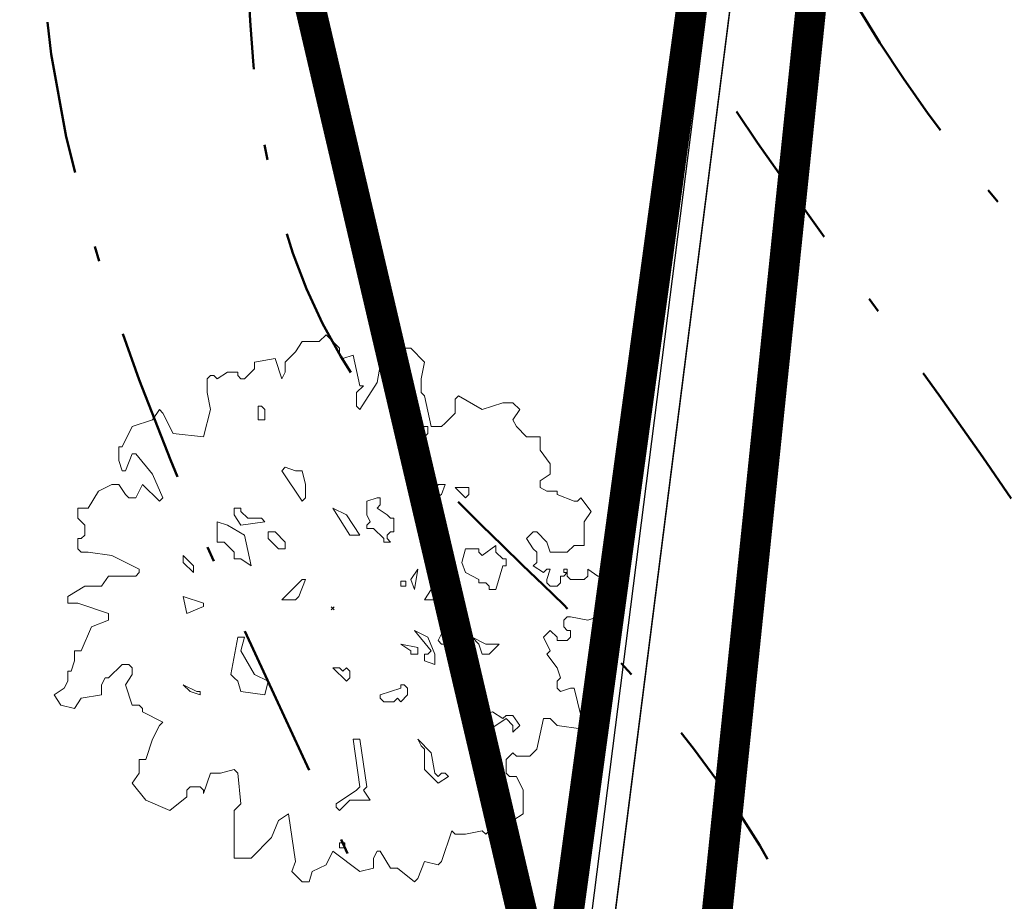
# Model space of a CAD drawing. Units: metres. Extents: x 1150 to 2534, y -137 to 290.
# Drawn here: x 1233 to 1240, y 196 to 202 of the extents above; entities that cross this region are included whole.
import ezdxf

# ---------------------------------------------------------------- set-up
doc = ezdxf.new("R2010")
doc.units = ezdxf.units.M
doc.header["$MEASUREMENT"] = 0
doc.header["$PDMODE"] = 3
doc.header["$PDSIZE"] = 0.01
for name, pattern in [('PHANTOM2', [1.25, 0.625, -0.125, 0.125, -0.125, 0.125, -0.125]), ('TRATTEGGIATA', [0.75, 0.5, -0.25]), ('TRATTOPUNTO', [1, 0.5, -0.25, 0, -0.25])]:
    doc.linetypes.add(name, pattern=pattern)
doc.layers.add('ALBERI', color=7, linetype='Continuous', lineweight=9, true_color=0x008a00)
doc.layers.add('costruzioni', color=30, linetype='Continuous', lineweight=50, plot=False)
doc.layers.add('recinzione cantiere', color=30, linetype='Continuous')
doc.layers.add('Viste', color=2, linetype='Continuous')
doc.layers.add('UTENZAGAS_TOP', color=7, linetype='TRATTEGGIATA', true_color=0xf0f000)
doc.linetypes.add('LIMITE1', pattern='A,0.25,-0.1,[133,ltypeshp.shx,S=0.1,R=0,X=-0.1,Y=0],-0.1,1', length=1.45)

# ---------------------------------------------------------------- blocks, each defined once
blk = doc.blocks.new('ERGRHUTF')
at = {"layer": 'ALBERI', "linetype": 'Continuous'}
for p, q in [((791.234, 239.615), (791.457, 239.945)), ((791.457, 239.945), (792.011, 239.945)), ((792.011, 239.945), (792.234, 240.169)), ((792.234, 240.169), (792.676, 239.727)), ((790.904, 239.28), (791.234, 239.615)), ((792.676, 239.727), (792.676, 239.503)), ((794.007, 239.168), (794.677, 239.727)), ((794.677, 239.727), (795.007, 239.727)), ((795.007, 239.727), (795.454, 239.28)), ((789.903, 239.28), (790.569, 239.392)), ((789.903, 239.062), (789.903, 239.28)), ((790.569, 239.392), (790.792, 238.726)), ((790.904, 238.95), (790.904, 239.28)), ((792.676, 239.503), (792.788, 239.392)), ((792.788, 239.392), (793.123, 239.503)), ((793.123, 239.503), (793.342, 238.503)), ((795.454, 239.28), (795.342, 238.726)), ((788.679, 238.726), (789.015, 238.95)), ((789.015, 238.95), (789.35, 238.95)), ((789.35, 238.95), (789.35, 238.838)), ((789.568, 238.726), (789.903, 239.062)), ((790.792, 238.726), (790.904, 238.95)), ((793.9, 238.615), (794.007, 239.168)), ((788.349, 238.726), (788.461, 238.838)), ((788.349, 238.284), (788.349, 238.726)), ((788.461, 238.838), (788.573, 238.838)), ((788.573, 238.838), (788.679, 238.726)), ((789.35, 238.838), (789.456, 238.726)), ((789.456, 238.726), (789.568, 238.726)), ((793.342, 237.726), (793.9, 238.615)), ((795.342, 238.726), (795.342, 238.284)), ((788.461, 237.726), (788.349, 238.284)), ((793.453, 238.503), (793.23, 238.284)), ((793.23, 238.284), (793.23, 237.838)), ((793.342, 238.503), (793.453, 238.503)), ((795.342, 238.284), (795.454, 238.173)), ((795.454, 238.173), (795.673, 237.172)), ((796.45, 238.061), (796.561, 238.173)), ((796.45, 237.614), (796.45, 238.061)), ((796.561, 238.173), (797.338, 237.726)), ((786.572, 237.396), (786.795, 237.726)), ((786.795, 237.726), (786.907, 237.614)), ((788.237, 236.837), (788.461, 237.726)), ((790.015, 237.396), (790.015, 237.838)), ((790.015, 237.838), (790.127, 237.838)), ((790.127, 237.838), (790.233, 237.726)), ((790.233, 237.726), (790.233, 237.396)), ((793.23, 237.838), (793.342, 237.726)), ((797.338, 237.726), (798.004, 237.949)), ((798.004, 237.949), (798.339, 237.949)), ((798.339, 237.949), (798.562, 237.726)), ((798.562, 237.726), (798.339, 237.396)), ((785.906, 237.172), (786.572, 237.396)), ((786.907, 237.614), (787.237, 236.949)), ((790.233, 237.396), (790.015, 237.396)), ((796.12, 237.284), (796.45, 237.614)), ((798.339, 237.396), (798.451, 237.172)), ((785.576, 236.507), (785.906, 237.172)), ((795.454, 236.837), (795.231, 237.172)), ((795.231, 237.172), (795.561, 237.172)), ((795.561, 237.172), (795.561, 236.949)), ((795.673, 237.172), (796.008, 237.172)), ((796.008, 237.172), (796.12, 237.284)), ((798.451, 237.172), (798.781, 236.837)), ((787.237, 236.949), (788.237, 236.837)), ((795.561, 236.949), (795.454, 236.837)), ((798.781, 236.837), (799.228, 236.837)), ((799.228, 236.837), (799.228, 236.395)), ((785.465, 236.06), (785.465, 236.507)), ((785.465, 236.507), (785.576, 236.507)), ((799.228, 236.395), (799.558, 235.953)), ((785.576, 235.73), (785.465, 236.06)), ((785.906, 236.284), (785.683, 235.73)), ((786.018, 236.284), (785.906, 236.284)), ((786.572, 235.618), (786.018, 236.284)), ((785.683, 235.73), (785.576, 235.73)), ((790.792, 235.73), (790.904, 235.842)), ((791.457, 234.729), (790.792, 235.73)), ((790.904, 235.842), (791.234, 235.73)), ((791.234, 235.73), (791.457, 235.73)), ((791.457, 235.73), (791.569, 235.283)), ((799.558, 235.953), (799.558, 235.618)), ((786.907, 234.841), (786.572, 235.618)), ((799.558, 235.618), (799.228, 235.395)), ((799.228, 235.395), (799.228, 235.176)), ((784.464, 234.506), (784.799, 235.065)), ((784.799, 235.065), (785.241, 235.283)), ((785.241, 235.283), (785.465, 235.283)), ((785.465, 235.283), (785.683, 234.953)), ((786.018, 234.841), (786.242, 235.283)), ((786.242, 235.283), (786.795, 234.729)), ((791.569, 235.283), (791.569, 234.841)), ((795.784, 234.953), (795.896, 235.283)), ((795.896, 235.283), (796.12, 235.283)), ((796.12, 235.283), (796.008, 234.953)), ((796.785, 234.841), (796.45, 235.176)), ((796.45, 235.176), (796.897, 235.176)), ((796.897, 235.176), (796.897, 234.953)), ((799.228, 235.176), (799.446, 235.065)), ((799.446, 235.065), (799.781, 235.065)), ((799.781, 235.065), (799.781, 234.953)), ((785.683, 234.953), (785.795, 234.841)), ((785.795, 234.841), (786.018, 234.841)), ((786.795, 234.729), (786.907, 234.841)), ((791.569, 234.841), (791.457, 234.729)), ((793.565, 234.729), (793.9, 234.841)), ((793.9, 234.841), (794.007, 234.841)), ((794.007, 234.841), (794.007, 234.618)), ((796.008, 234.953), (795.673, 234.729)), ((795.673, 234.729), (795.673, 234.953)), ((795.673, 234.953), (795.784, 234.953)), ((796.897, 234.953), (796.785, 234.841)), ((799.781, 234.953), (800.335, 234.729)), ((800.447, 234.729), (800.558, 234.841)), ((800.558, 234.841), (800.888, 234.399)), ((784.129, 234.176), (784.129, 234.506)), ((784.129, 234.506), (784.464, 234.506)), ((789.238, 234.288), (789.238, 234.506)), ((789.238, 234.506), (789.456, 234.506)), ((789.456, 234.506), (789.456, 234.399)), ((793.011, 233.622), (792.458, 234.506)), ((792.458, 234.506), (792.9, 234.288)), ((793.565, 234.288), (793.565, 234.729)), ((794.007, 234.618), (793.9, 234.506)), ((793.9, 234.506), (794.23, 234.288)), ((800.335, 234.729), (800.447, 234.729)), ((784.352, 233.952), (784.129, 234.176)), ((789.456, 233.952), (789.238, 234.288)), ((789.456, 234.399), (789.68, 234.176)), ((789.68, 234.176), (790.127, 234.176)), ((790.127, 234.176), (790.233, 234.064)), ((792.9, 234.288), (793.342, 233.622)), ((793.677, 234.064), (793.565, 234.288)), ((794.23, 234.288), (794.342, 234.176)), ((794.342, 234.176), (794.454, 234.176)), ((794.454, 234.176), (794.454, 233.734)), ((800.888, 234.399), (800.67, 234.064)), ((784.352, 233.622), (784.352, 233.952)), ((788.679, 233.399), (788.679, 234.064)), ((788.679, 234.064), (789.015, 233.952)), ((789.015, 233.952), (789.568, 233.622)), ((790.233, 234.064), (789.456, 233.952)), ((793.565, 233.952), (793.677, 234.064)), ((793.565, 233.841), (793.565, 233.952)), ((793.788, 233.841), (793.565, 233.841)), ((794.119, 233.511), (793.788, 233.841)), ((800.67, 234.064), (800.67, 233.287)), ((784.129, 233.175), (784.129, 233.511)), ((784.129, 233.511), (784.241, 233.511)), ((784.241, 233.511), (784.352, 233.622)), ((789.568, 233.622), (789.792, 232.622)), ((790.345, 233.511), (790.345, 233.734)), ((790.345, 233.734), (790.569, 233.734)), ((790.68, 233.175), (790.345, 233.511)), ((790.569, 233.734), (790.904, 233.399)), ((793.342, 233.622), (793.011, 233.622)), ((794.119, 233.399), (794.119, 233.511)), ((794.342, 233.734), (794.23, 233.622)), ((794.23, 233.622), (794.23, 233.511)), ((794.23, 233.511), (794.342, 233.399)), ((794.454, 233.734), (794.342, 233.734)), ((799.004, 233.734), (798.781, 233.511)), ((798.781, 233.511), (799.004, 233.175)), ((799.116, 233.734), (799.004, 233.734)), ((799.446, 233.399), (799.116, 233.734)), ((784.241, 233.064), (784.129, 233.175)), ((788.903, 233.399), (788.679, 233.399)), ((789.238, 233.064), (788.903, 233.399)), ((790.904, 233.175), (790.68, 233.175)), ((790.904, 233.399), (790.904, 233.175)), ((794.342, 233.399), (794.119, 233.399)), ((796.673, 232.734), (796.785, 233.175)), ((796.785, 233.175), (797.227, 233.175)), ((797.227, 233.175), (797.227, 233.064)), ((797.338, 232.957), (797.785, 233.287)), ((797.785, 233.287), (797.785, 233.064)), ((799.004, 233.175), (799.116, 233.064)), ((799.558, 233.064), (799.446, 233.399)), ((800.335, 233.287), (800.111, 233.064)), ((800.67, 233.287), (800.335, 233.287)), ((784.464, 233.064), (784.241, 233.064)), ((785.241, 232.957), (784.464, 233.064)), ((786.13, 232.51), (785.241, 232.957)), ((787.572, 232.734), (787.572, 232.957)), ((787.572, 232.957), (787.902, 232.622)), ((789.238, 232.845), (789.238, 233.064)), ((789.456, 232.845), (789.238, 232.845)), ((789.792, 232.622), (789.456, 232.845)), ((797.227, 233.064), (797.338, 232.957)), ((797.785, 233.064), (798.004, 232.845)), ((798.004, 232.845), (798.115, 232.845)), ((798.115, 232.845), (798.115, 232.622)), ((799.116, 233.064), (799.116, 232.734)), ((800.111, 233.064), (799.558, 233.064)), ((786.13, 232.398), (786.13, 232.51)), ((787.902, 232.398), (787.572, 232.734)), ((787.902, 232.622), (787.902, 232.398)), ((795.007, 232.18), (795.231, 232.51)), ((795.231, 232.51), (795.119, 231.845)), ((796.785, 232.398), (796.673, 232.734)), ((798.004, 232.622), (797.785, 231.845)), ((798.115, 232.622), (798.004, 232.622)), ((799.116, 232.734), (799.004, 232.622)), ((799.004, 232.622), (799.334, 232.398)), ((799.334, 232.398), (799.446, 232.51)), ((799.446, 232.51), (799.558, 232.51)), ((799.558, 232.51), (799.446, 232.18)), ((800.005, 232.398), (800.005, 232.51)), ((800.005, 232.51), (800.111, 232.51)), ((800.111, 232.51), (800.111, 232.287)), ((800.782, 232.287), (800.782, 232.51)), ((800.782, 232.51), (801.112, 232.287)), ((784.906, 231.956), (785.129, 232.287)), ((785.129, 232.287), (786.018, 232.287)), ((786.018, 232.287), (786.13, 232.398)), ((790.792, 231.51), (791.457, 232.18)), ((791.569, 232.18), (791.346, 231.621)), ((791.457, 232.18), (791.569, 232.18)), ((795.119, 231.845), (795.007, 232.18)), ((797.227, 232.18), (796.785, 232.398)), ((797.227, 232.068), (797.227, 232.18)), ((799.446, 232.18), (799.446, 232.068)), ((799.893, 232.068), (799.893, 232.287)), ((799.893, 232.287), (800.005, 232.287)), ((800.005, 232.287), (800.111, 232.398)), ((800.111, 232.398), (800.005, 232.398)), ((800.111, 232.287), (800.223, 232.18)), ((800.223, 232.18), (800.67, 232.18)), ((800.67, 232.18), (800.782, 232.287)), ((801.112, 232.287), (801.559, 232.18)), ((801.559, 232.18), (801.559, 231.51)), ((783.799, 231.621), (784.352, 231.956)), ((784.352, 231.956), (784.906, 231.956)), ((794.84, 232.124), (794.677, 232.124)), ((794.677, 232.124), (794.677, 231.956)), ((794.677, 231.956), (794.84, 231.956)), ((794.84, 231.956), (794.84, 232.124)), ((795.454, 231.51), (795.673, 231.845)), ((795.673, 231.845), (795.896, 231.845)), ((795.896, 231.845), (795.896, 231.51)), ((797.45, 232.068), (797.227, 232.068)), ((797.562, 231.956), (797.45, 232.068)), ((797.562, 231.845), (797.562, 231.956)), ((797.785, 231.845), (797.562, 231.845)), ((799.446, 232.068), (799.558, 231.956)), ((799.558, 231.956), (799.781, 231.956)), ((799.781, 231.956), (799.893, 232.068)), ((783.799, 231.403), (783.799, 231.621)), ((787.684, 231.068), (787.572, 231.621)), ((787.572, 231.621), (788.237, 231.403)), ((791.346, 231.621), (791.234, 231.51)), ((784.129, 231.403), (783.799, 231.403)), ((785.129, 231.068), (784.129, 231.403)), ((788.237, 231.291), (787.684, 231.068)), ((788.237, 231.403), (788.237, 231.291)), ((791.234, 231.51), (790.792, 231.51)), ((795.896, 231.51), (795.454, 231.51)), ((801.224, 231.403), (801.112, 231.291)), ((801.112, 231.291), (801.112, 230.956)), ((801.559, 231.51), (801.224, 231.403)), ((785.129, 230.844), (785.129, 231.068)), ((800.111, 230.956), (800.005, 230.844)), ((800.223, 230.956), (800.111, 230.956)), ((800.782, 230.844), (800.223, 230.956)), ((801.112, 230.956), (800.782, 230.844)), ((784.241, 229.849), (784.576, 230.626)), ((784.576, 230.626), (785.129, 230.844)), ((800.005, 230.844), (800.005, 230.626)), ((800.005, 230.626), (800.111, 230.514)), ((789.126, 229.072), (789.35, 230.291)), ((789.35, 230.291), (789.568, 230.291)), ((789.568, 230.291), (789.456, 229.849)), ((795.673, 229.849), (795.119, 230.514)), ((795.119, 230.514), (795.561, 230.291)), ((795.561, 230.291), (795.784, 229.737)), ((795.896, 230.179), (796.008, 230.402)), ((796.008, 230.402), (796.12, 230.402)), ((796.12, 230.402), (796.231, 230.291)), ((796.231, 230.291), (796.231, 230.067)), ((797.227, 230.067), (797.008, 230.291)), ((797.008, 230.291), (797.45, 230.067)), ((799.558, 230.514), (799.334, 230.291)), ((799.334, 230.291), (799.558, 229.849)), ((799.781, 230.291), (799.558, 230.514)), ((799.781, 230.179), (799.781, 230.291)), ((800.111, 230.514), (800.223, 230.514)), ((800.223, 230.291), (800.111, 230.179)), ((800.223, 230.514), (800.223, 230.291)), ((795.007, 229.849), (794.677, 230.067)), ((794.677, 230.067), (795.231, 229.956)), ((795.231, 229.956), (795.231, 229.737)), ((796.008, 230.067), (795.896, 230.179)), ((796.231, 230.067), (796.008, 230.067)), ((797.338, 229.737), (797.227, 230.067)), ((797.45, 230.067), (797.892, 230.067)), ((797.892, 230.067), (797.562, 229.737)), ((800.111, 230.179), (799.781, 230.179)), ((784.022, 229.514), (784.022, 229.849)), ((784.022, 229.849), (784.241, 229.849)), ((789.456, 229.849), (789.903, 229.072)), ((795.007, 229.737), (795.007, 229.849)), ((795.231, 229.737), (795.007, 229.737)), ((795.454, 229.514), (795.454, 229.737)), ((795.454, 229.737), (795.561, 229.737)), ((795.561, 229.737), (795.673, 229.849)), ((795.784, 229.737), (795.784, 229.402)), ((797.562, 229.737), (797.338, 229.737)), ((799.558, 229.849), (799.446, 229.737)), ((799.446, 229.737), (799.781, 229.29)), ((783.91, 229.178), (784.022, 229.514)), ((785.576, 229.402), (785.129, 228.96)), ((785.795, 229.402), (785.576, 229.402)), ((785.906, 229.29), (785.795, 229.402)), ((785.906, 229.072), (785.906, 229.29)), ((792.9, 228.848), (792.458, 229.29)), ((792.458, 229.29), (792.676, 229.29)), ((792.676, 229.29), (792.788, 229.178)), ((792.788, 229.178), (792.9, 229.29)), ((792.9, 229.29), (793.011, 229.178)), ((795.784, 229.402), (795.454, 229.514)), ((799.781, 229.29), (799.893, 228.96)), ((783.799, 228.848), (783.799, 229.178)), ((783.799, 229.178), (783.91, 229.178)), ((785.018, 228.96), (784.906, 228.737)), ((785.129, 228.96), (785.018, 228.96)), ((785.683, 228.737), (785.906, 229.072)), ((789.238, 228.96), (789.126, 229.072)), ((789.35, 228.848), (789.238, 228.96)), ((789.903, 229.072), (790.345, 228.848)), ((793.011, 228.96), (792.9, 228.848)), ((793.011, 229.178), (793.011, 228.96)), ((799.893, 228.96), (799.781, 228.848)), ((783.687, 228.625), (783.799, 228.848)), ((784.906, 228.737), (784.906, 228.407)), ((785.906, 228.071), (785.683, 228.737)), ((787.796, 228.513), (787.572, 228.737)), ((787.572, 228.737), (788.014, 228.513)), ((789.456, 228.513), (789.35, 228.848)), ((790.345, 228.848), (790.233, 228.407)), ((794.677, 228.625), (794.677, 228.737)), ((794.677, 228.737), (794.784, 228.737)), ((794.784, 228.737), (794.896, 228.625)), ((799.781, 228.848), (799.781, 228.625)), ((783.352, 228.407), (783.687, 228.625)), ((783.575, 228.071), (783.352, 228.407)), ((784.906, 228.407), (784.241, 228.295)), ((788.126, 228.407), (787.796, 228.513)), ((788.014, 228.513), (788.126, 228.513)), ((788.126, 228.513), (788.126, 228.407)), ((790.233, 228.407), (789.456, 228.513)), ((794.007, 228.407), (794.677, 228.625)), ((794.007, 228.295), (794.007, 228.407)), ((794.896, 228.407), (794.677, 228.183)), ((794.896, 228.625), (794.896, 228.407)), ((799.781, 228.625), (799.893, 228.513)), ((799.893, 228.513), (800.223, 228.625)), ((800.223, 228.625), (800.335, 228.625)), ((800.335, 228.625), (800.558, 227.736)), ((784.022, 227.96), (783.575, 228.071)), ((784.241, 228.295), (784.022, 227.96)), ((786.13, 228.071), (785.906, 228.071)), ((786.242, 227.96), (786.13, 228.071)), ((794.119, 228.183), (794.007, 228.295)), ((794.454, 228.183), (794.119, 228.183)), ((794.565, 228.295), (794.454, 228.183)), ((794.677, 228.183), (794.565, 228.295)), ((797.008, 227.518), (797.008, 228.183)), ((797.008, 228.183), (797.227, 228.183)), ((797.227, 228.183), (797.227, 227.848)), ((786.242, 227.848), (786.242, 227.96)), ((786.907, 227.518), (786.242, 227.848)), ((797.227, 227.848), (797.338, 227.736)), ((797.338, 227.736), (797.674, 227.848)), ((797.674, 227.848), (798.004, 227.629)), ((798.004, 227.629), (798.115, 227.736)), ((798.115, 227.736), (798.339, 227.736)), ((798.339, 227.736), (798.562, 227.406)), ((800.558, 227.736), (800.67, 227.629)), ((786.572, 226.959), (786.795, 227.406)), ((786.795, 227.406), (786.907, 227.518)), ((797.45, 227.183), (797.008, 227.518)), ((798.115, 227.629), (797.45, 227.183)), ((798.339, 227.406), (798.115, 227.629)), ((798.562, 227.406), (798.339, 227.183)), ((798.339, 227.183), (798.339, 227.406)), ((799.334, 227.629), (799.116, 226.629)), ((799.558, 227.629), (799.334, 227.629)), ((799.781, 227.406), (799.558, 227.629)), ((800.558, 227.294), (799.781, 227.406)), ((800.67, 227.406), (800.558, 227.294)), ((800.67, 227.629), (800.67, 227.406)), ((786.353, 226.294), (786.572, 226.959)), ((793.342, 225.405), (793.123, 226.959)), ((793.123, 226.959), (793.342, 226.959)), ((793.342, 226.959), (793.565, 225.405)), ((795.342, 226.741), (795.231, 226.959)), ((795.231, 226.959), (795.673, 226.517)), ((795.454, 226.629), (795.342, 226.741)), ((795.454, 225.964), (795.454, 226.629)), ((795.673, 226.517), (795.784, 225.852)), ((798.339, 226.517), (798.115, 226.294)), ((798.451, 226.406), (798.339, 226.517)), ((798.892, 226.406), (798.451, 226.406)), ((799.116, 226.629), (798.892, 226.406)), ((786.13, 225.852), (786.13, 226.294)), ((786.13, 226.294), (786.353, 226.294)), ((798.115, 226.294), (798.115, 225.852)), ((785.906, 225.517), (786.13, 225.852)), ((788.461, 225.852), (788.237, 225.187)), ((788.791, 225.852), (788.461, 225.852)), ((789.238, 225.964), (788.791, 225.852)), ((789.35, 225.852), (789.238, 225.964)), ((789.456, 224.851), (789.35, 225.852)), ((795.896, 225.517), (795.454, 225.964)), ((795.784, 225.852), (795.896, 225.74)), ((795.896, 225.74), (796.008, 225.852)), ((796.231, 225.74), (795.896, 225.517)), ((796.008, 225.852), (796.12, 225.852)), ((796.12, 225.852), (796.231, 225.74)), ((798.115, 225.852), (798.227, 225.74)), ((798.227, 225.74), (798.451, 225.74)), ((798.451, 225.74), (798.669, 225.298)), ((786.353, 224.963), (785.906, 225.517)), ((787.796, 225.405), (787.684, 225.298)), ((787.684, 225.298), (787.684, 225.075)), ((788.126, 225.405), (787.796, 225.405)), ((788.237, 225.298), (788.126, 225.405)), ((788.237, 225.187), (788.237, 225.298)), ((792.564, 224.851), (793.23, 225.298)), ((793.23, 225.298), (793.342, 225.405)), ((793.565, 225.405), (793.453, 225.298)), ((793.453, 225.298), (793.677, 224.963)), ((798.669, 225.298), (798.669, 224.521)), ((787.13, 224.628), (786.353, 224.963)), ((787.684, 225.075), (787.13, 224.628)), ((789.238, 224.628), (789.456, 224.851)), ((792.564, 224.74), (792.564, 224.851)), ((793.011, 224.963), (792.676, 224.628)), ((793.677, 224.963), (793.011, 224.963)), ((789.238, 223.074), (789.238, 224.628)), ((791.01, 224.521), (790.68, 224.298)), ((791.234, 222.967), (791.01, 224.521)), ((792.676, 224.628), (792.564, 224.74)), ((797.785, 224.521), (797.562, 223.963)), ((798.339, 224.298), (797.785, 224.521)), ((798.669, 224.521), (798.339, 224.298)), ((790.68, 224.298), (790.457, 223.744)), ((796.338, 223.963), (796.008, 222.967)), ((796.45, 223.851), (796.338, 223.963)), ((796.785, 223.851), (796.45, 223.851)), ((797.338, 223.963), (796.785, 223.851)), ((797.45, 223.851), (797.338, 223.963)), ((797.562, 223.963), (797.45, 223.851)), ((790.457, 223.744), (789.792, 223.074)), ((792.844, 223.577), (792.676, 223.577)), ((792.676, 223.577), (792.676, 223.409)), ((792.844, 223.409), (792.844, 223.577)), ((792.458, 223.297), (792.234, 222.856)), ((793.342, 222.632), (792.458, 223.297)), ((792.676, 223.409), (792.844, 223.409)), ((793.9, 223.297), (793.788, 223.074)), ((794.007, 223.297), (793.9, 223.297)), ((794.342, 222.744), (794.007, 223.297)), ((789.792, 223.074), (789.238, 223.074)), ((791.122, 222.632), (791.234, 222.967)), ((792.234, 222.856), (791.787, 222.632)), ((793.788, 223.074), (793.788, 222.744)), ((795.454, 222.967), (795.231, 222.409)), ((795.896, 222.856), (795.454, 222.967)), ((796.008, 222.967), (795.896, 222.856)), ((791.457, 222.302), (791.122, 222.632)), ((791.787, 222.632), (791.681, 222.302)), ((793.788, 222.744), (793.342, 222.632)), ((794.565, 222.744), (794.342, 222.744)), ((795.119, 222.302), (794.565, 222.744)), ((791.681, 222.302), (791.457, 222.302)), ((795.231, 222.409), (795.119, 222.302))]:
    blk.add_line(p, q, dxfattribs=at)
at = {"layer": 'ALBERI'}
blk.add_point((792.455, 231.235), dxfattribs=at)

msp = doc.modelspace()

# ---------------------------------------------------------------- linework, layer by layer
msp.add_lwpolyline([(1238.7734, 207.8711), (1235.6807, 183.5166), (1238.0991, 183.2095), (1238.4541, 186.0058), (1239.0919, 187.0592), (1240.5532, 198.5665), (1240.6048, 198.9729), (1240.7926, 200.1586), (1241.3829, 202.2383, 0.347694), (1238.7734, 207.8711)], format="xyb", close=True)
msp.add_lwpolyline([(1238.7734, 207.8711), (1235.6807, 183.5166), (1238.0991, 183.2095), (1238.4541, 186.0058), (1239.0919, 187.0592), (1240.5532, 198.5665), (1240.6048, 198.9729), (1240.7926, 200.1586), (1241.3829, 202.2383, 0.347694), (1238.7734, 207.8711)], format="xyb", close=True)
at = {"layer": 'costruzioni', "linetype": 'TRATTOPUNTO', "ltscale": 2}
for points in [[(1231.6133, 215.7276), (1234.5415, 212.8779), (1235.6537, 210.5695), (1235.7083, 208.9972), (1234.9618, 203.8116), (1235.4868, 199.7364), (1237.465, 197.5727), (1239.1407, 193.9342), (1238.8283, 190.4174), (1238.3153, 187.5558), (1238.8116, 184.6212), (1241.5622, 181.481), (1245.3349, 181.0967), (1253.1438, 181.755), (1255.9587, 181.0635)], [(1256.3113, 179.31), (1249.7753, 180.9372), (1240.1604, 180.0084), (1236.2335, 185.0706), (1236.6962, 187.1749), (1236.3985, 194.3413), (1233.5114, 202.8147), (1234.3073, 210.0519), (1229.4768, 215.2415)], [(1255.9806, 182.4538), (1249.9558, 182.3309), (1240.7629, 183.5143), (1240.2767, 189.5889), (1241.1253, 196.1877), (1237.1633, 202.8684), (1236.2882, 207.8252), (1236.823, 211.0326), (1236.3787, 214.1475)]]:
    msp.add_spline(points, degree=3, dxfattribs=at)
msp.add_open_spline([(1249.552, 183.7667), (1246.8595, 183.5329), (1243.1224, 183.224), (1241.1398, 188.2176), (1242.8745, 191.8997), (1243.9248, 197.243), (1239.5034, 200.4193), (1237.5603, 204.4033), (1237.706, 207.915), (1238.786, 210.5506), (1239.3302, 212.2164), (1239.611, 213.0757)], degree=3, knots=[6.113665, 6.113665, 6.113665, 6.113665, 13.309885, 16.145729, 20.298388, 25.359914, 30.623966, 35.003007, 38.260539, 40.806769, 43.519304, 43.519304, 43.519304, 43.519304], dxfattribs=at)
at = {"layer": 'recinzione cantiere', "const_width": 0.2}
msp.add_lwpolyline([(1240.7632, 170.7483), (1240.6621, 173.7468), (1240.762, 173.7501), (1240.8651, 170.6927), (1314.9905, 170.2192), (1315.2069, 174.9257), (1315.3435, 196.1567), (1302.6405, 198.3506), (1293.4072, 201.6609), (1251.0399, 211.4008), (1249.3839, 209.6958), (1239.2964, 213.18), (1233.5243, 170.7505), (1234.9627, 170.7448)], dxfattribs=at)
at = {"layer": 'UTENZAGAS_TOP', "color": 8, "linetype": 'PHANTOM2', "true_color": 0x757575, "const_width": 0.2}
msp.add_lwpolyline([(1293.9563, 237.4806), (1273.7695, 223.0325), (1242.1556, 215.1737), (1239.6696, 212.7404), (1234.9215, 166.9518), (1211.7607, 166.2676)], dxfattribs=at)
at = {"layer": 'UTENZAGAS_TOP', "color": 3, "linetype": 'Continuous', "true_color": 0x00f000, "const_width": 0.2}
msp.add_lwpolyline([(1243.2352, 168.0283), (1234.1591, 206.8432)], dxfattribs=at)
at = {"layer": 'Viste'}
for points in [[(1338.9601, 192.1429), (1337.7301, 192.3136), (1322.4911, 195.1805), (1310.2155, 197.3523), (1302.7119, 198.6427), (1298.4565, 200.0003), (1293.4961, 201.9484), (1268.2419, 207.7326), (1258.8368, 210.2045, 0.01713), (1258.436, 210.2953), (1250.9373, 211.7257), (1249.2861, 210.0257), (1239.1706, 213.3798), (1235.3453, 183.2568)], [(1315.3453, 196.4448), (1310.2155, 197.3523), (1302.7119, 198.6427), (1298.4565, 200.0003), (1293.4961, 201.9484), (1268.2419, 207.7326), (1258.8368, 210.2045, 0.01713), (1258.436, 210.2953), (1250.9373, 211.7257), (1249.2861, 210.0257), (1239.1706, 213.3798), (1235.3453, 183.2568)], [(1235.6807, 183.5166), (1239.4222, 212.9803), (1249.3702, 209.6817), (1251.0399, 211.4008), (1258.3697, 210.0025, -0.01713), (1258.7705, 209.9117), (1268.1702, 207.4412), (1293.4072, 201.6609), (1298.3559, 199.7175), (1302.6405, 198.3506), (1310.164, 197.0568), (1322.4373, 194.8854), (1337.6817, 192.0174), (1338.9215, 191.8454)], [(1235.6807, 183.5166), (1239.4222, 212.9803), (1249.3702, 209.6817), (1251.0399, 211.4008), (1258.3697, 210.0025, -0.01713), (1258.7705, 209.9117), (1268.1702, 207.4412), (1293.4072, 201.6609), (1298.3559, 199.7175), (1302.6405, 198.3506), (1310.164, 197.0568), (1315.3434, 196.1404)]]:
    msp.add_lwpolyline(points, format="xyb", dxfattribs=at)
at = {"layer": 'Viste', "linetype": 'LIMITE1', "ltscale": 0.5}
msp.add_lwpolyline([(1235.4941, 183.2379), (1238.7948, 209.2302)], dxfattribs=at)

# ---------------------------------------------------------------- block references
at = {"layer": 'ALBERI', "xscale": 0.2000000000000455, "yscale": 0.2000000000000455, "zscale": 0.2000000000000455}
msp.add_blockref('ERGRHUTF', (1076.9434, 151.8451), dxfattribs=at)

doc.saveas('drawing.dxf')
